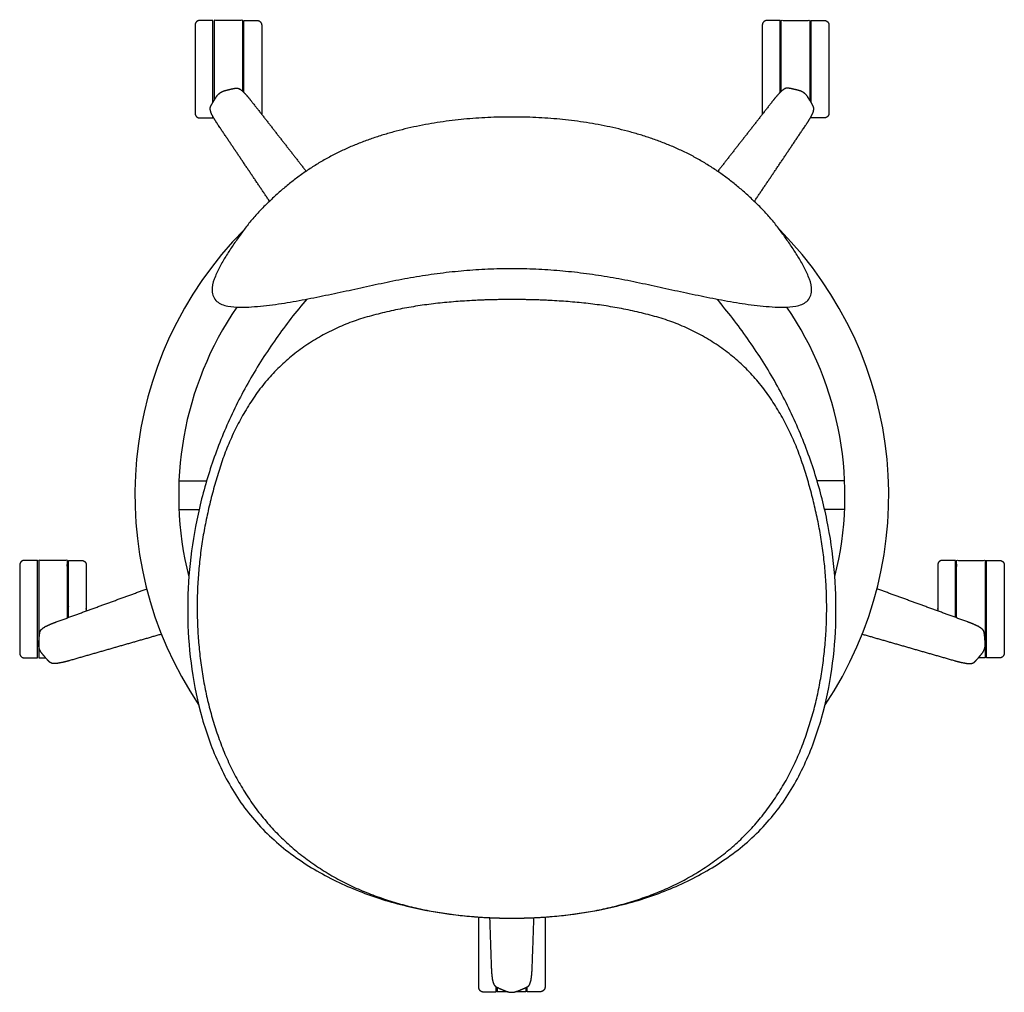
# Model space of a CAD drawing. Units: inches. Extents: x -12.9 to 48.5, y 0 to 75.3.
# Drawn here: x -12.9 to 12.9, y 49.7 to 75.3 of the extents above; entities that cross this region are included whole.
import ezdxf

# ---------------------------------------------------------------- set-up
doc = ezdxf.new("R2010")
doc.units = ezdxf.units.IN
doc.header["$MEASUREMENT"] = 0
doc.layers.add('2D', color=18, linetype='Continuous', true_color=0x000000)

msp = doc.modelspace()

# ---------------------------------------------------------------- linework, layer by layer
at = {"layer": '2D'}
for points in [[(-8.743, 63.155), (-8.021, 63.155)], [(8.737, 63.155), (8.016, 63.155)], [(-8.743, 62.405), (-8.219, 62.405)], [(8.737, 62.405), (8.213, 62.405)]]:
    msp.add_lwpolyline(points, dxfattribs=at)
for radius, start, end in [(9.9, 135.2592, 213.8368), (9.9, 326.2113, 44.6873), (8.75, 145.6412, 194.2108), (8.75, 345.85, 34.3582), (8.75, 194.2108, 194.2397), (9.9, 213.8368, 213.8593)]:
    msp.add_arc((-0.005, 62.784), radius, start, end, dxfattribs=at)
for points, knots in [([(-7.072, 73.386), (-7.072, 74.317), (-7.072, 75.248), (-7.447, 75.248), (-7.822, 75.248), (-7.822, 74.35), (-7.822, 73.452), (-7.822, 73.302), (-7.822, 73.151)], [-271.175238, -271.175238, -271.175238, -269.313731, -269.313731, -268.563451, -268.563451, -266.768084, -266.768084, -266.466672, -266.466672, -266.466672]), ([(7.072, 73.386), (7.072, 74.317), (7.072, 75.248), (7.447, 75.248), (7.822, 75.248), (7.822, 74.35), (7.822, 73.452), (7.822, 73.302), (7.822, 73.151)], [-271.175238, -271.175238, -271.175238, -269.313731, -269.313731, -268.563451, -268.563451, -266.768084, -266.768084, -266.466672, -266.466672, -266.466672]), ([(-11.678, 59.561), (-11.678, 60.316), (-11.678, 61.071), (-12.053, 61.071), (-12.428, 61.071), (-12.428, 60.173), (-12.428, 59.276), (-12.428, 59.087), (-12.428, 58.898)], [-270.823266, -270.823266, -270.823266, -269.313731, -269.313731, -268.563451, -268.563451, -266.768084, -266.768084, -266.390643, -266.390643, -266.390643]), ([(11.678, 59.561), (11.678, 60.316), (11.678, 61.071), (12.053, 61.071), (12.428, 61.071), (12.428, 60.173), (12.428, 59.276), (12.428, 59.087), (12.428, 58.898)], [-270.823266, -270.823266, -270.823266, -269.313731, -269.313731, -268.563451, -268.563451, -266.768084, -266.768084, -266.390643, -266.390643, -266.390643]), ([(-12.428, 58.834), (-12.428, 58.673), (-12.428, 58.511), (-12.338, 58.511), (-12.248, 58.511)], [-266.3268264, -266.3268264, -266.3268264, -266.0034508, -266.0034508, -265.823322, -265.823322, -265.823322]), ([(12.428, 58.834), (12.428, 58.673), (12.428, 58.511), (12.338, 58.511), (12.248, 58.511)], [-266.3268264, -266.3268264, -266.3268264, -266.0034508, -266.0034508, -265.823322, -265.823322, -265.823322]), ([(-0.11, 49.745), (-0.248, 49.745), (-0.385, 49.745), (-0.385, 49.801), (-0.385, 49.858)], [-272.1482104, -272.1482104, -272.1482104, -271.8737314, -271.8737314, -271.7600674, -271.7600674, -271.7600674]), ([(0.366, 49.855), (0.366, 49.8), (0.366, 49.745), (0.231, 49.745), (0.097, 49.745)], [-266.1139588, -266.1139588, -266.1139588, -266.0034508, -266.0034508, -265.7353393, -265.7353393, -265.7353393])]:
    msp.add_open_spline(points, degree=2, knots=knots, dxfattribs=at)
at = {"layer": '2D', "lineweight": -3}
for points, weights in [([(-8.199, 75.248), (-8.324, 75.248), (-8.324, 75.123)], [1, 0.707106781187, 1]), ([(-6.699, 75.248), (-6.574, 75.248), (-6.574, 75.123)], [1, 0.707106781187, 1]), ([(6.699, 75.248), (6.574, 75.248), (6.574, 75.123)], [1, 0.707106781187, 1]), ([(8.199, 75.248), (8.324, 75.248), (8.324, 75.123)], [1, 0.707106781187, 1]), ([(-8.324, 72.813), (-8.324, 72.688), (-8.199, 72.688)], [1, 0.707106781187, 1]), ([(-7.855, 72.688), (-7.855, 72.688), (-7.855, 72.725)], [1, 0.95176297062, 0.919414400609]), ([(-6.574, 72.813), (-6.574, 72.799), (-6.577, 72.786)], [1, 0.956573932727, 0.926025072557]), ([(6.574, 72.813), (6.574, 72.799), (6.577, 72.786)], [1, 0.956573932727, 0.926025072557]), ([(7.855, 72.688), (7.855, 72.688), (7.855, 72.725)], [1, 0.95176297062, 0.919414400609]), ([(8.324, 72.813), (8.324, 72.688), (8.199, 72.688)], [1, 0.707106781187, 1]), ([(-12.805, 61.071), (-12.93, 61.071), (-12.93, 60.946)], [1, 0.707106781187, 1]), ([(-11.305, 61.071), (-11.18, 61.071), (-11.18, 60.946)], [1, 0.707106781187, 1]), ([(11.305, 61.071), (11.18, 61.071), (11.18, 60.946)], [1, 0.707106781187, 1]), ([(12.805, 61.071), (12.93, 61.071), (12.93, 60.946)], [1, 0.707106781187, 1]), ([(-12.93, 58.636), (-12.93, 58.511), (-12.805, 58.511)], [1, 0.707106781187, 1]), ([(12.93, 58.636), (12.93, 58.511), (12.805, 58.511)], [1, 0.707106781187, 1]), ([(-0.882, 51.708), (-0.882, 51.706), (-0.882, 51.705)], [0.858525752508, 0.85863903203, 0.858754892267]), ([(-0.414, 51.682), (-0.414, 51.683), (-0.414, 51.684)], [0.866581391337, 0.866492801465, 0.866404814]), ([(0.868, 51.709), (0.868, 51.708), (0.868, 51.707)], [0.858438300717, 0.858504206907, 0.85857100229]), ([(-0.882, 49.87), (-0.882, 49.745), (-0.757, 49.745)], [1, 0.707106781187, 1]), ([(-0.414, 49.745), (-0.414, 49.745), (-0.414, 49.874)], [1, 0.912905928003, 0.877608052639]), ([(0.399, 49.745), (0.399, 49.745), (0.399, 49.872)], [1, 0.913289002369, 0.87791956287]), ([(0.868, 49.87), (0.868, 49.745), (0.743, 49.745)], [1, 0.707106781187, 1])]:
    msp.add_rational_spline(points, weights, degree=2, dxfattribs=at)
for points, weights, knots in [([(-8.324, 75.123), (-8.324, 75.123), (-8.324, 73.968), (-8.324, 72.813), (-8.324, 72.813)], [1, 0.707106781187, 1, 0.707106781187, 1], [0, 0, 0, 1.81427, 1.81427, 3.62854, 3.62854, 3.62854]), ([(-7.855, 73.096), (-7.855, 73.465), (-7.855, 73.968), (-7.855, 75.248), (-7.855, 75.248)], [0.853840015438, 0.860032220477, 1, 0.707106781187, 1], [5.192794, 5.192794, 5.192794, 6.130171, 6.130171, 8.091703, 8.091703, 8.091703]), ([(-7.043, 73.358), (-7.043, 73.643), (-7.043, 73.968), (-7.043, 75.248), (-7.043, 75.248)], [0.871629481397, 0.905004165218, 1, 0.707106781187, 1], [5.493975, 5.493975, 5.493975, 6.130171, 6.130171, 8.091703, 8.091703, 8.091703]), ([(-6.574, 75.123), (-6.574, 75.123), (-6.574, 73.968), (-6.574, 72.813), (-6.574, 72.813)], [1, 0.707106781187, 1, 0.707106781187, 1], [0, 0, 0, 1.81427, 1.81427, 3.62854, 3.62854, 3.62854]), ([(6.574, 75.123), (6.574, 75.123), (6.574, 73.968), (6.574, 72.813), (6.574, 72.813)], [1, 0.707106781187, 1, 0.707106781187, 1], [0, 0, 0, 1.81427, 1.81427, 3.62854, 3.62854, 3.62854]), ([(7.043, 73.358), (7.043, 73.643), (7.043, 73.968), (7.043, 75.248), (7.043, 75.248)], [0.871629481397, 0.905004165218, 1, 0.707106781187, 1], [5.493975, 5.493975, 5.493975, 6.130171, 6.130171, 8.091703, 8.091703, 8.091703]), ([(7.855, 73.096), (7.855, 73.465), (7.855, 73.968), (7.855, 75.248), (7.855, 75.248)], [0.853840015438, 0.860032220477, 1, 0.707106781187, 1], [5.192794, 5.192794, 5.192794, 6.130171, 6.130171, 8.091703, 8.091703, 8.091703]), ([(8.324, 75.123), (8.324, 75.123), (8.324, 73.968), (8.324, 72.813), (8.324, 72.813)], [1, 0.707106781187, 1, 0.707106781187, 1], [0, 0, 0, 1.81427, 1.81427, 3.62854, 3.62854, 3.62854]), ([(-12.461, 58.511), (-12.461, 58.511), (-12.461, 59.791), (-12.461, 61.071), (-12.461, 61.071)], [1, 0.707106781187, 1, 0.707106781187, 1], [4.168639, 4.168639, 4.168639, 6.130171, 6.130171, 8.091703, 8.091703, 8.091703]), ([(-11.649, 59.572), (-11.649, 59.681), (-11.649, 59.791), (-11.649, 61.071), (-11.649, 61.071)], [0.93918285757, 0.965536179914, 1, 0.707106781187, 1], [5.899364, 5.899364, 5.899364, 6.130171, 6.130171, 8.091703, 8.091703, 8.091703]), ([(11.649, 59.572), (11.649, 59.681), (11.649, 59.791), (11.649, 61.071), (11.649, 61.071)], [0.93918285757, 0.965536179914, 1, 0.707106781187, 1], [5.899364, 5.899364, 5.899364, 6.130171, 6.130171, 8.091703, 8.091703, 8.091703]), ([(12.461, 58.511), (12.461, 58.511), (12.461, 59.791), (12.461, 61.071), (12.461, 61.071)], [1, 0.707106781187, 1, 0.707106781187, 1], [4.168639, 4.168639, 4.168639, 6.130171, 6.130171, 8.091703, 8.091703, 8.091703]), ([(-12.93, 60.946), (-12.93, 60.946), (-12.93, 59.791), (-12.93, 58.636), (-12.93, 58.636)], [1, 0.707106781187, 1, 0.707106781187, 1], [0, 0, 0, 1.81427, 1.81427, 3.62854, 3.62854, 3.62854]), ([(-11.18, 60.946), (-11.18, 60.946), (-11.18, 59.791), (-11.18, 59.767), (-11.18, 59.743)], [1, 0.707106781187, 1, 0.991428154381, 0.983358037942], [0, 0, 0, 1.81427, 1.81427, 1.867366, 1.867366, 1.867366]), ([(11.18, 60.946), (11.18, 60.946), (11.18, 59.791), (11.18, 59.767), (11.18, 59.743)], [1, 0.707106781187, 1, 0.991428154381, 0.983358037942], [0, 0, 0, 1.81427, 1.81427, 1.867366, 1.867366, 1.867366]), ([(12.93, 60.946), (12.93, 60.946), (12.93, 59.791), (12.93, 58.636), (12.93, 58.636)], [1, 0.707106781187, 1, 0.707106781187, 1], [0, 0, 0, 1.81427, 1.81427, 3.62854, 3.62854, 3.62854]), ([(-0.882, 51.705), (-0.882, 51.401), (-0.882, 51.025), (-0.882, 49.87), (-0.882, 49.87)], [0.858754892267, 0.881153069648, 1, 0.707106781187, 1], [1.078096, 1.078096, 1.078096, 1.81427, 1.81427, 3.62854, 3.62854, 3.62854]), ([(0.868, 51.707), (0.868, 51.402), (0.868, 51.025), (0.868, 49.87), (0.868, 49.87)], [0.85857100229, 0.880660810615, 1, 0.707106781187, 1], [1.075046, 1.075046, 1.075046, 1.81427, 1.81427, 3.62854, 3.62854, 3.62854])]:
    msp.add_rational_spline(points, weights, degree=2, knots=knots, dxfattribs=at)
for points in [[(-7.855, 75.248), (-8.027, 75.248), (-8.199, 75.248)], [(-7.043, 75.248), (-6.871, 75.248), (-6.699, 75.248)], [(7.043, 75.248), (6.871, 75.248), (6.699, 75.248)], [(7.855, 75.248), (8.027, 75.248), (8.199, 75.248)], [(-8.199, 72.688), (-8.027, 72.688), (-7.855, 72.688)], [(8.199, 72.688), (8.027, 72.688), (7.855, 72.688)], [(-12.461, 61.071), (-12.633, 61.071), (-12.805, 61.071)], [(-11.649, 61.071), (-11.477, 61.071), (-11.305, 61.071)], [(11.649, 61.071), (11.477, 61.071), (11.305, 61.071)], [(12.461, 61.071), (12.633, 61.071), (12.805, 61.071)], [(-12.805, 58.511), (-12.633, 58.511), (-12.461, 58.511)], [(12.805, 58.511), (12.633, 58.511), (12.461, 58.511)], [(-0.757, 49.745), (-0.586, 49.745), (-0.414, 49.745)], [(0.743, 49.745), (0.571, 49.745), (0.399, 49.745)]]:
    msp.add_open_spline(points, degree=2, dxfattribs=at)
at = {"layer": '2D', "color": 18, "lineweight": -3, "true_color": 0x000000}
for points, weights, knots in [([(-6.368, 70.501), (-6.574, 70.806), (-6.78, 71.112), (-6.987, 71.417), (-7.23, 71.779), (-7.473, 72.14), (-7.717, 72.501), (-7.745, 72.543), (-7.772, 72.585), (-7.825, 72.671), (-7.85, 72.715), (-7.897, 72.805), (-7.914, 72.852), (-7.925, 72.902), (-7.93, 72.924), (-7.927, 72.957), (-7.918, 72.978), (-7.887, 73.051), (-7.811, 73.166), (-7.769, 73.235), (-7.759, 73.253), (-7.73, 73.292), (-7.692, 73.328), (-7.667, 73.346), (-7.643, 73.364), (-7.596, 73.389), (-7.55, 73.404), (-7.53, 73.409), (-7.451, 73.428), (-7.318, 73.464), (-7.239, 73.471), (-7.216, 73.473), (-7.184, 73.466), (-7.165, 73.454), (-7.121, 73.429), (-7.081, 73.398), (-7.01, 73.325), (-6.976, 73.288), (-6.911, 73.211), (-6.879, 73.172), (-6.848, 73.132), (-6.579, 72.789), (-6.311, 72.446), (-6.043, 72.103), (-5.831, 71.831), (-5.619, 71.56), (-5.407, 71.288)], [1, 1, 1, 1, 0.999999999891, 0.999999999891, 1, 1, 1, 1, 1, 1, 1, 1, 1, 1, 1, 1, 1, 1, 1, 1, 1, 1, 1, 1, 1, 1, 1, 1, 1, 1, 1, 1, 1, 1, 1, 1, 1, 1, 1, 0.999999999891, 0.999999999891, 1, 1, 1, 1], [-7.660013, -7.660013, -7.660013, -7.660013, -6.502399, -6.502399, -6.502399, -5.151895, -5.151895, -5.151895, -4.151895, -4.151895, -3.151895, -3.151895, -2.151895, -2.151895, -2.151895, -1.151895, -1.151895, -1.151895, -0.151895, -0.151895, -0.151895, -0.086087, 0, 0, 0, 0.086087, 0.151895, 0.151895, 0.151895, 1.151895, 1.151895, 1.151895, 2.151895, 2.151895, 2.151895, 3.151895, 3.151895, 4.151895, 4.151895, 5.151895, 5.151895, 5.151895, 6.502399, 6.502399, 6.502399, 7.584627, 7.584627, 7.584627, 7.584627]), ([(6.365, 70.496), (6.572, 70.803), (6.779, 71.11), (6.987, 71.417), (7.23, 71.779), (7.473, 72.14), (7.717, 72.501), (7.745, 72.543), (7.772, 72.585), (7.825, 72.671), (7.85, 72.715), (7.897, 72.805), (7.914, 72.852), (7.925, 72.902), (7.93, 72.924), (7.927, 72.957), (7.918, 72.978), (7.887, 73.051), (7.811, 73.166), (7.769, 73.235), (7.759, 73.253), (7.73, 73.292), (7.692, 73.328), (7.667, 73.346), (7.643, 73.364), (7.596, 73.389), (7.55, 73.404), (7.53, 73.409), (7.451, 73.428), (7.318, 73.464), (7.239, 73.471), (7.216, 73.473), (7.184, 73.466), (7.165, 73.454), (7.121, 73.429), (7.081, 73.398), (7.01, 73.325), (6.976, 73.288), (6.911, 73.211), (6.879, 73.172), (6.848, 73.132), (6.579, 72.789), (6.311, 72.446), (6.043, 72.103), (5.83, 71.83), (5.617, 71.557), (5.404, 71.284)], [1, 1, 1, 1, 0.999999999891, 0.999999999891, 1, 1, 1, 1, 1, 1, 1, 1, 1, 1, 1, 1, 1, 1, 1, 1, 1, 1, 1, 1, 1, 1, 1, 1, 1, 1, 1, 1, 1, 1, 1, 1, 1, 1, 1, 0.999999999891, 0.999999999891, 1, 1, 1, 1], [-7.666209, -7.666209, -7.666209, -7.666209, -6.502399, -6.502399, -6.502399, -5.151895, -5.151895, -5.151895, -4.151895, -4.151895, -3.151895, -3.151895, -2.151895, -2.151895, -2.151895, -1.151895, -1.151895, -1.151895, -0.151895, -0.151895, -0.151895, -0.086087, 0, 0, 0, 0.086087, 0.151895, 0.151895, 0.151895, 1.151895, 1.151895, 1.151895, 2.151895, 2.151895, 2.151895, 3.151895, 3.151895, 4.151895, 4.151895, 5.151895, 5.151895, 5.151895, 6.502399, 6.502399, 6.502399, 7.58965, 7.58965, 7.58965, 7.58965]), ([(-9.198, 59.134), (-9.587, 59.023), (-9.977, 58.911), (-10.366, 58.799), (-10.785, 58.679), (-11.203, 58.559), (-11.622, 58.439), (-11.67, 58.425), (-11.719, 58.412), (-11.817, 58.389), (-11.867, 58.379), (-11.967, 58.361), (-12.017, 58.36), (-12.068, 58.365), (-12.09, 58.367), (-12.12, 58.38), (-12.138, 58.395), (-12.198, 58.447), (-12.284, 58.555), (-12.337, 58.616), (-12.35, 58.632), (-12.379, 58.671), (-12.401, 58.718), (-12.411, 58.747), (-12.42, 58.776), (-12.43, 58.828), (-12.43, 58.877), (-12.428, 58.898), (-12.422, 58.978), (-12.415, 59.116), (-12.397, 59.193), (-12.392, 59.215), (-12.375, 59.244), (-12.358, 59.259), (-12.32, 59.292), (-12.279, 59.321), (-12.188, 59.366), (-12.142, 59.386), (-12.049, 59.425), (-12.002, 59.443), (-11.954, 59.461), (-11.545, 59.61), (-11.136, 59.759), (-10.727, 59.908), (-10.346, 60.047), (-9.965, 60.185), (-9.585, 60.324)], [1, 1, 1, 1, 0.999999999891, 0.999999999891, 1, 1, 1, 1, 1, 1, 1, 1, 1, 1, 1, 1, 1, 1, 1, 1, 1, 1, 1, 1, 1, 1, 1, 1, 1, 1, 1, 1, 1, 1, 1, 1, 1, 1, 1, 0.999999999891, 0.999999999891, 1, 1, 1, 1], [-7.774755, -7.774755, -7.774755, -7.774755, -6.502399, -6.502399, -6.502399, -5.151895, -5.151895, -5.151895, -4.151895, -4.151895, -3.151895, -3.151895, -2.151895, -2.151895, -2.151895, -1.151895, -1.151895, -1.151895, -0.151895, -0.151895, -0.151895, -0.086087, 0, 0, 0, 0.086087, 0.151895, 0.151895, 0.151895, 1.151895, 1.151895, 1.151895, 2.151895, 2.151895, 2.151895, 3.151895, 3.151895, 4.151895, 4.151895, 5.151895, 5.151895, 5.151895, 6.502399, 6.502399, 6.502399, 7.774835, 7.774835, 7.774835, 7.774835]), ([(9.198, 59.134), (9.587, 59.023), (9.977, 58.911), (10.366, 58.799), (10.785, 58.679), (11.203, 58.559), (11.622, 58.439), (11.67, 58.425), (11.719, 58.412), (11.817, 58.389), (11.867, 58.379), (11.967, 58.361), (12.017, 58.36), (12.068, 58.365), (12.09, 58.367), (12.12, 58.38), (12.138, 58.395), (12.198, 58.447), (12.284, 58.555), (12.337, 58.616), (12.35, 58.632), (12.379, 58.671), (12.401, 58.718), (12.411, 58.747), (12.42, 58.776), (12.43, 58.828), (12.43, 58.877), (12.428, 58.898), (12.422, 58.978), (12.415, 59.116), (12.397, 59.193), (12.392, 59.215), (12.375, 59.244), (12.358, 59.259), (12.32, 59.292), (12.279, 59.321), (12.188, 59.366), (12.142, 59.386), (12.049, 59.425), (12.002, 59.443), (11.954, 59.461), (11.545, 59.61), (11.136, 59.759), (10.727, 59.908), (10.346, 60.047), (9.965, 60.185), (9.585, 60.324)], [1, 1, 1, 1, 0.999999999891, 0.999999999891, 1, 1, 1, 1, 1, 1, 1, 1, 1, 1, 1, 1, 1, 1, 1, 1, 1, 1, 1, 1, 1, 1, 1, 1, 1, 1, 1, 1, 1, 1, 1, 1, 1, 1, 1, 0.999999999891, 0.999999999891, 1, 1, 1, 1], [-7.774755, -7.774755, -7.774755, -7.774755, -6.502399, -6.502399, -6.502399, -5.151895, -5.151895, -5.151895, -4.151895, -4.151895, -3.151895, -3.151895, -2.151895, -2.151895, -2.151895, -1.151895, -1.151895, -1.151895, -0.151895, -0.151895, -0.151895, -0.086087, 0, 0, 0, 0.086087, 0.151895, 0.151895, 0.151895, 1.151895, 1.151895, 1.151895, 2.151895, 2.151895, 2.151895, 3.151895, 3.151895, 4.151895, 4.151895, 5.151895, 5.151895, 5.151895, 6.502399, 6.502399, 6.502399, 7.774835, 7.774835, 7.774835, 7.774835]), ([(-0.589, 51.688), (-0.574, 51.254), (-0.559, 50.819), (-0.544, 50.385), (-0.542, 50.334), (-0.539, 50.284), (-0.531, 50.183), (-0.525, 50.133), (-0.511, 50.033), (-0.497, 49.985), (-0.477, 49.938), (-0.467, 49.917), (-0.446, 49.892), (-0.426, 49.881), (-0.358, 49.839), (-0.229, 49.791), (-0.155, 49.76), (-0.135, 49.752), (-0.089, 49.737), (-0.037, 49.73), (-0.006, 49.73), (0.024, 49.73), (0.076, 49.737), (0.122, 49.752), (0.142, 49.76), (0.216, 49.791), (0.345, 49.839), (0.413, 49.881), (0.433, 49.892), (0.455, 49.917), (0.464, 49.938), (0.484, 49.985), (0.498, 50.033), (0.512, 50.133), (0.518, 50.183), (0.526, 50.284), (0.529, 50.334), (0.531, 50.385), (0.546, 50.82), (0.561, 51.255), (0.577, 51.691)], [1, 0.999999999891, 0.999999999891, 1, 1, 1, 1, 1, 1, 1, 1, 1, 1, 1, 1, 1, 1, 1, 1, 1, 1, 1, 1, 1, 1, 1, 1, 1, 1, 1, 1, 1, 1, 1, 1, 1, 1, 1, 0.999999999891, 0.999999999891, 1], [-6.500135, -6.500135, -6.500135, -6.500135, -5.151895, -5.151895, -5.151895, -4.151895, -4.151895, -3.151895, -3.151895, -2.151895, -2.151895, -2.151895, -1.151895, -1.151895, -1.151895, -0.151895, -0.151895, -0.151895, -0.086087, 0, 0, 0, 0.086087, 0.151895, 0.151895, 0.151895, 1.151895, 1.151895, 1.151895, 2.151895, 2.151895, 2.151895, 3.151895, 3.151895, 4.151895, 4.151895, 5.151895, 5.151895, 5.151895, 6.502326, 6.502326, 6.502326, 6.502326])]:
    msp.add_rational_spline(points, weights, degree=3, knots=knots, dxfattribs=at)
at = {"layer": '2D', "lineweight": -3}
for points, knots in [([(-0.004, 68.738), (-0.109, 68.738), (-0.319, 68.735), (-0.633, 68.725), (-0.947, 68.707), (-1.261, 68.683), (-1.574, 68.653), (-1.887, 68.616), (-2.198, 68.573), (-2.509, 68.524), (-2.819, 68.469), (-3.128, 68.41), (-3.436, 68.345), (-3.743, 68.277), (-4.05, 68.21), (-4.358, 68.144), (-4.665, 68.078), (-4.973, 68.014), (-5.282, 67.952), (-5.591, 67.894), (-5.901, 67.84), (-6.212, 67.792), (-6.524, 67.752), (-6.837, 67.724), (-7.153, 67.714), (-7.464, 67.736), (-7.782, 67.835), (-7.915, 68.15), (-7.826, 68.461), (-7.697, 68.746), (-7.541, 69.02), (-7.37, 69.284), (-7.19, 69.542), (-7.006, 69.797), (-6.811, 70.045), (-6.6, 70.277), (-6.374, 70.497), (-6.144, 70.711), (-5.906, 70.917), (-5.658, 71.111), (-5.402, 71.294), (-5.139, 71.466), (-4.867, 71.626), (-4.588, 71.772), (-4.303, 71.904), (-4.012, 72.025), (-3.717, 72.134), (-3.419, 72.233), (-3.117, 72.321), (-2.812, 72.4), (-2.505, 72.468), (-2.196, 72.528), (-1.885, 72.579), (-1.574, 72.621), (-1.261, 72.655), (-0.947, 72.681), (-0.633, 72.699), (-0.319, 72.71), (-0.109, 72.712), (-0.004, 72.712), (0.101, 72.712), (0.31, 72.71), (0.625, 72.699), (0.939, 72.681), (1.252, 72.655), (1.565, 72.621), (1.877, 72.579), (2.188, 72.528), (2.496, 72.468), (2.803, 72.4), (3.108, 72.321), (3.41, 72.233), (3.709, 72.134), (4.004, 72.025), (4.295, 71.904), (4.58, 71.772), (4.859, 71.626), (5.13, 71.466), (5.393, 71.294), (5.649, 71.111), (5.897, 70.917), (6.135, 70.711), (6.365, 70.497), (6.591, 70.277), (6.803, 70.045), (6.997, 69.797), (7.182, 69.542), (7.361, 69.284), (7.532, 69.02), (7.689, 68.746), (7.818, 68.461), (7.906, 68.15), (7.773, 67.835), (7.455, 67.736), (7.144, 67.714), (6.829, 67.724), (6.516, 67.752), (6.204, 67.792), (5.893, 67.84), (5.583, 67.894), (5.273, 67.952), (4.965, 68.014), (4.657, 68.078), (4.349, 68.144), (4.042, 68.21), (3.735, 68.277), (3.427, 68.345), (3.119, 68.41), (2.81, 68.469), (2.501, 68.524), (2.19, 68.573), (1.878, 68.616), (1.566, 68.653), (1.253, 68.683), (0.939, 68.707), (0.625, 68.725), (0.31, 68.735), (0.101, 68.738), (-0.004, 68.738)], [0, 0, 0, 0, 1, 2, 3, 4, 5, 6, 7, 8, 9, 10, 11, 12, 13, 14, 15, 16, 17, 18, 19, 20, 21, 22, 23, 24, 25, 26, 27, 28, 29, 30, 31, 32, 33, 34, 35, 36, 37, 38, 39, 40, 41, 42, 43, 44, 45, 46, 47, 48, 49, 50, 51, 52, 53, 54, 55, 56, 57, 57, 57, 58, 59, 60, 61, 62, 63, 64, 65, 66, 67, 68, 69, 70, 71, 72, 73, 74, 75, 76, 77, 78, 79, 80, 81, 82, 83, 84, 85, 86, 87, 88, 89, 90, 91, 92, 93, 94, 95, 96, 97, 98, 99, 100, 101, 102, 103, 104, 105, 106, 107, 108, 109, 110, 111, 112, 113, 114, 114, 114, 114]), ([(-5.392, 67.932), (-5.675, 67.599), (-6.209, 66.906), (-6.918, 65.801), (-7.507, 64.628), (-7.971, 63.4), (-8.304, 62.13), (-8.496, 60.831), (-8.54, 59.519), (-8.435, 58.21), (-8.17, 56.923), (-7.721, 55.687), (-7.064, 54.544), (-6.158, 53.585), (-5.069, 52.845), (-3.873, 52.298), (-2.612, 51.93), (-1.315, 51.722), (-0.441, 51.677), (-0.004, 51.677), (0.433, 51.677), (1.307, 51.722), (2.603, 51.93), (3.865, 52.298), (5.06, 52.845), (6.15, 53.585), (7.056, 54.544), (7.713, 55.687), (8.161, 56.923), (8.427, 58.21), (8.531, 59.519), (8.488, 60.831), (8.296, 62.13), (7.963, 63.4), (7.499, 64.628), (6.91, 65.801), (6.201, 66.906), (5.667, 67.599), (5.384, 67.932)], [0, 0, 0, 0, 1, 2, 3, 4, 5, 6, 7, 8, 9, 10, 11, 12, 13, 14, 15, 16, 17, 17, 17, 18, 19, 20, 21, 22, 23, 24, 25, 26, 27, 28, 29, 30, 31, 32, 33, 34, 34, 34, 34])]:
    msp.add_open_spline(points, degree=3, knots=knots, dxfattribs=at)
at = {"layer": '2D', "color": 18, "lineweight": -3, "true_color": 0x000000}
msp.add_open_spline([(-0.002, 67.918), (0.947, 67.923), (2.835, 67.728), (4.674, 67.222), (6.249, 66.129), (7.318, 64.543), (7.924, 62.739), (8.258, 60.869), (8.272, 58.968), (7.963, 57.092), (7.282, 55.313), (6.143, 53.78), (4.605, 52.651), (2.826, 51.969), (0.948, 51.675), (-0.002, 51.677), (-0.952, 51.675), (-2.83, 51.969), (-4.61, 52.651), (-6.148, 53.78), (-7.286, 55.313), (-7.967, 57.092), (-8.276, 58.968), (-8.262, 60.869), (-7.929, 62.739), (-7.322, 64.543), (-6.253, 66.129), (-4.678, 67.222), (-2.839, 67.728), (-0.951, 67.923), (-0.002, 67.918)], degree=2, knots=[0, 0, 0, 1, 2, 3, 4, 5, 6, 7, 8, 9, 10, 11, 12, 13.000001, 14, 14, 14.999999, 16, 17, 18, 19, 20, 21, 22, 23, 24, 25, 26, 27, 28, 28, 28], dxfattribs=at)
at = {"layer": '2D'}
for points in [[(-12.428, 58.898), (-12.428, 58.866), (-12.428, 58.834)], [(12.428, 58.898), (12.428, 58.866), (12.428, 58.834)], [(-0.385, 51.681), (-0.385, 51.682), (-0.385, 51.683)]]:
    msp.add_open_spline(points, degree=2, dxfattribs=at)

doc.saveas('drawing.dxf')
